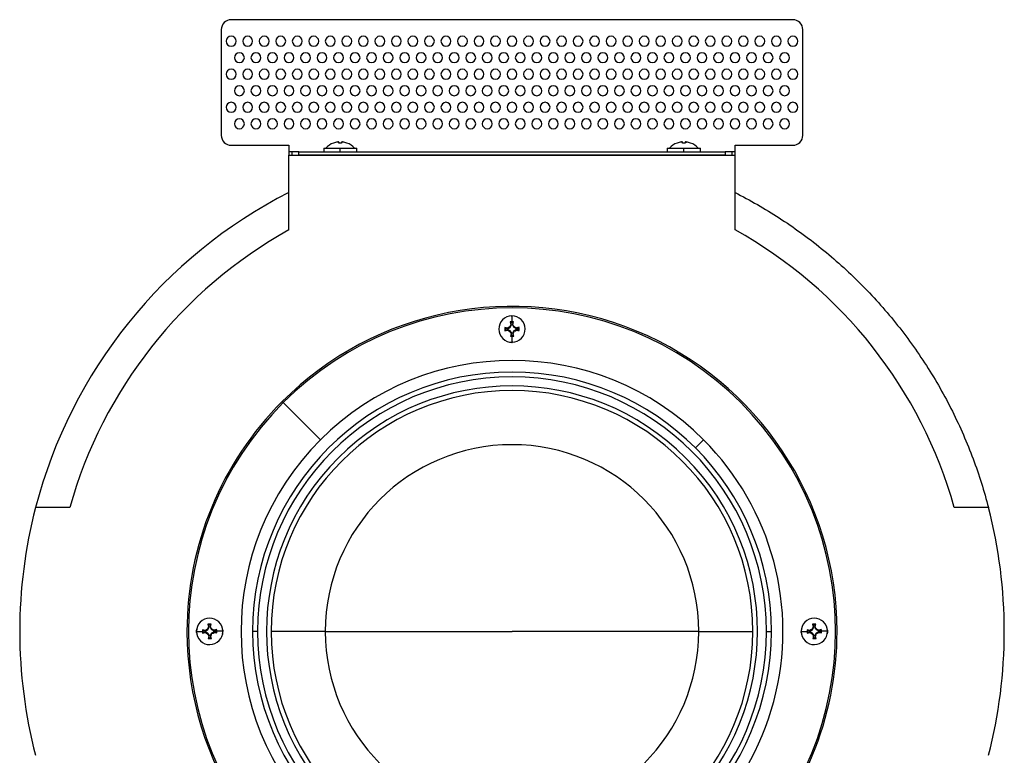
# Model space of a CAD drawing. Units: millimetres. Extents: x 57 to 1152, y 66 to 795.
# Drawn here: x 57 to 355, y 572 to 795 of the extents above; entities that cross this region are included whole.
import ezdxf

# ---------------------------------------------------------------- set-up
doc = ezdxf.new("R2010")
doc.units = ezdxf.units.MM

# ---------------------------------------------------------------- blocks, each defined once
blk = doc.blocks.new('Pohled_TOP')
at = {"color": 7, "linetype": 'Continuous', "lineweight": 25}
for p, q in [((291.49, 795.11), (121.49, 795.11)), ((118.49, 792.11), (118.49, 760.11)), ((294.49, 760.11), (294.49, 792.11)), ((121.49, 757.11), (138.99, 757.11)), ((138.99, 757.11), (138.99, 755.11)), ((154.08, 757.78), (154.04, 758.09)), ((258.08, 757.78), (258.04, 758.09)), ((273.99, 757.11), (291.49, 757.11)), ((273.99, 755.11), (273.99, 757.11)), ((138.99, 755.11), (138.99, 754.11)), ((139.87, 755.11), (138.99, 755.11)), ((138.99, 731.49), (138.99, 754.11)), ((138.99, 754.11), (273.99, 754.11)), ((139.87, 755.11), (139.87, 754.11)), ((141.99, 755.11), (139.87, 755.11)), ((141.99, 754.11), (141.99, 755.11)), ((141.99, 755.11), (270.99, 755.11)), ((270.99, 754.11), (141.99, 754.11)), ((149.49, 756.21), (149.49, 755.11)), ((149.49, 756.21), (154.48, 756.21)), ((154.48, 755.11), (154.48, 756.21)), ((154.48, 756.21), (159.49, 756.21)), ((159.49, 755.11), (159.49, 756.21)), ((253.49, 756.21), (253.49, 755.11)), ((253.49, 756.21), (258.48, 756.21)), ((258.48, 755.11), (258.48, 756.21)), ((258.48, 756.21), (263.49, 756.21)), ((263.49, 755.11), (263.49, 756.21)), ((270.99, 755.11), (270.99, 754.11)), ((273.11, 755.11), (270.99, 755.11)), ((273.11, 754.11), (273.11, 755.11)), ((273.99, 755.11), (273.11, 755.11)), ((273.99, 754.11), (273.99, 755.11)), ((273.99, 731.49), (273.99, 754.11)), ((206.16, 703.47), (205.96, 703.63)), ((206.16, 703.47), (206.75, 703.48)), ((206.35, 702.77), (206.16, 703.47)), ((206.43, 705.48), (206.46, 703.64)), ((206.75, 703.48), (206.59, 702.77)), ((206.75, 703.48), (206.95, 703.64)), ((204.48, 701.74), (204.32, 701.94)), ((204.49, 701.16), (204.33, 700.95)), ((204.48, 701.74), (205.19, 701.58)), ((204.49, 701.16), (204.48, 701.74)), ((205.2, 701.34), (204.49, 701.16)), ((205.19, 701.58), (205.16, 701.77)), ((205.2, 701.34), (205.17, 701.14)), ((205.19, 701.58), (205.93, 702.02)), ((205.95, 700.92), (205.2, 701.34)), ((205.93, 702.02), (205.79, 702.15)), ((205.95, 700.92), (205.81, 700.78)), ((205.93, 702.02), (206.35, 702.77)), ((206.39, 700.19), (205.95, 700.92)), ((206.35, 702.77), (206.15, 702.79)), ((206.59, 702.77), (206.78, 702.8)), ((206.59, 702.77), (207.03, 702.03)), ((207.04, 700.94), (206.62, 700.19)), ((207.03, 702.03), (207.16, 702.17)), ((207.03, 702.03), (207.77, 701.61)), ((207.78, 701.38), (207.04, 700.94)), ((207.04, 700.94), (207.18, 700.8)), ((207.77, 701.61), (207.8, 701.81)), ((207.77, 701.61), (208.48, 701.8)), ((207.78, 701.38), (207.81, 701.18)), ((208.49, 701.21), (207.78, 701.38)), ((208.48, 701.8), (208.64, 702)), ((208.48, 701.8), (208.49, 701.21)), ((208.49, 701.21), (208.65, 701.01)), ((206.22, 699.47), (206.02, 699.31)), ((206.39, 700.19), (206.19, 700.15)), ((206.22, 699.47), (206.39, 700.19)), ((206.81, 699.48), (206.22, 699.47)), ((206.54, 697.48), (206.52, 699.32)), ((206.62, 700.19), (206.82, 700.16)), ((206.62, 700.19), (206.81, 699.48)), ((206.81, 699.48), (207.01, 699.32)), ((136.92, 679.54), (137.25, 679.21)), ((148.5, 667.96), (137.25, 679.21)), ((261.99, 665.49), (264.47, 667.96)), ((72.64, 647.48), (62.28, 647.48)), ((350.69, 647.48), (340.33, 647.48)), ((114.43, 610.52), (114.85, 611.27)), ((114.67, 611.97), (114.46, 612.13)), ((114.85, 611.27), (114.66, 611.29)), ((114.67, 611.97), (115.25, 611.98)), ((114.85, 611.27), (114.67, 611.97)), ((115.25, 611.98), (115.09, 611.27)), ((115.09, 611.27), (115.28, 611.3)), ((115.09, 611.27), (115.53, 610.53)), ((115.25, 611.98), (115.46, 612.14)), ((297.43, 610.52), (297.85, 611.27)), ((297.66, 611.97), (297.46, 612.13)), ((297.85, 611.27), (297.65, 611.29)), ((297.66, 611.97), (298.25, 611.98)), ((297.85, 611.27), (297.66, 611.97)), ((298.25, 611.98), (298.08, 611.27)), ((298.08, 611.27), (298.28, 611.3)), ((298.08, 611.27), (298.52, 610.53)), ((298.25, 611.98), (298.45, 612.14)), ((110.97, 610.22), (111.13, 610.7)), ((111.08, 609.4), (110.97, 609.73)), ((110.99, 609.98), (111, 610.34)), ((110.99, 609.75), (110.99, 609.98)), ((110.99, 609.92), (112.83, 609.95)), ((112.98, 610.24), (112.82, 610.45)), ((112.99, 609.66), (112.84, 609.45)), ((112.98, 610.24), (113.7, 610.08)), ((112.99, 609.66), (112.98, 610.24)), ((113.7, 609.84), (112.99, 609.66)), ((113.7, 610.08), (113.67, 610.27)), ((113.7, 609.84), (113.67, 609.65)), ((113.7, 610.08), (114.43, 610.52)), ((114.45, 609.42), (113.7, 609.84)), ((114.43, 610.52), (114.29, 610.66)), ((114.45, 609.42), (114.31, 609.28)), ((114.89, 608.69), (114.45, 609.42)), ((114.72, 607.97), (114.52, 607.81)), ((114.89, 608.69), (114.69, 608.66)), ((114.72, 607.97), (114.89, 608.69)), ((115.31, 607.98), (114.72, 607.97)), ((115.54, 609.44), (115.12, 608.69)), ((115.12, 608.69), (115.32, 608.66)), ((115.12, 608.69), (115.31, 607.98)), ((115.31, 607.98), (115.51, 607.83)), ((115.53, 610.53), (115.66, 610.67)), ((115.53, 610.53), (116.28, 610.11)), ((116.28, 609.88), (115.54, 609.44)), ((115.54, 609.44), (115.68, 609.3)), ((116.28, 610.11), (116.3, 610.31)), ((116.28, 610.11), (116.98, 610.3)), ((116.28, 609.88), (116.31, 609.68)), ((116.99, 609.71), (116.28, 609.88)), ((116.98, 610.3), (117.14, 610.5)), ((116.98, 610.3), (116.99, 609.71)), ((116.99, 609.71), (117.15, 609.51)), ((118.99, 610.03), (117.15, 610.01)), ((118.86, 609.37), (118.98, 609.73)), ((118.88, 610.52), (118.98, 610.22)), ((129.49, 609.98), (127.99, 609.98)), ((149.97, 609.98), (133.59, 609.98)), ((149.97, 609.98), (206.49, 609.98)), ((263, 609.98), (206.49, 609.98)), ((263, 609.98), (279.39, 609.98)), ((283.49, 609.98), (284.99, 609.98)), ((294.11, 610.58), (293.99, 610.22)), ((293.99, 609.92), (295.82, 609.95)), ((294.09, 609.43), (293.99, 609.73)), ((295.98, 610.24), (295.82, 610.45)), ((295.99, 609.66), (295.83, 609.45)), ((295.98, 610.24), (296.69, 610.08)), ((295.99, 609.66), (295.98, 610.24)), ((296.7, 609.84), (295.99, 609.66)), ((296.69, 610.08), (296.66, 610.27)), ((296.7, 609.84), (296.67, 609.65)), ((296.69, 610.08), (297.43, 610.52)), ((297.45, 609.42), (296.7, 609.84)), ((297.43, 610.52), (297.29, 610.66)), ((297.45, 609.42), (297.31, 609.28)), ((297.89, 608.69), (297.45, 609.42)), ((297.72, 607.97), (297.52, 607.81)), ((297.89, 608.69), (297.69, 608.66)), ((297.72, 607.97), (297.89, 608.69)), ((298.31, 607.98), (297.72, 607.97)), ((298.54, 609.44), (298.12, 608.69)), ((298.12, 608.69), (298.32, 608.66)), ((298.12, 608.69), (298.31, 607.98)), ((298.31, 607.98), (298.51, 607.83)), ((298.52, 610.53), (298.66, 610.67)), ((298.52, 610.53), (299.27, 610.11)), ((299.28, 609.88), (298.54, 609.44)), ((298.54, 609.44), (298.68, 609.3)), ((299.27, 610.11), (299.3, 610.31)), ((299.27, 610.11), (299.98, 610.3)), ((299.28, 609.88), (299.31, 609.68)), ((299.99, 609.71), (299.28, 609.88)), ((299.98, 610.3), (300.14, 610.5)), ((299.98, 610.3), (299.99, 609.71)), ((299.99, 609.71), (300.15, 609.51)), ((301.99, 610.03), (300.15, 610.01)), ((302, 609.73), (301.84, 609.26)), ((301.89, 610.55), (302, 610.22)), ((301.99, 609.98), (301.97, 609.62)), ((301.98, 610.2), (301.99, 609.98))]:
    blk.add_line(p, q, dxfattribs=at)
at = {"color": 7, "linetype": 'Continuous', "lineweight": 25, "flags": 128}
blk.add_lwpolyline([(206.31, 705.47), (206.49, 705.48), (206.55, 705.48)], dxfattribs=at)
at = {"color": 7, "linetype": 'Continuous', "lineweight": 25}
for centre, radius, start, end in [((121.49, 792.11), 3, 135, 180), ((121.49, 792.11), 3, 90, 135), ((291.49, 792.11), 3, 45, 90), ((291.49, 792.11), 3, 0, 45), ((121.49, 788.61), 1.5, 0, 180), ((126.49, 788.61), 1.5, 0, 180), ((131.49, 788.61), 1.5, 0, 180), ((136.49, 788.61), 1.5, 0, 180), ((141.49, 788.61), 1.5, 0, 180), ((146.49, 788.61), 1.5, 90, 270), ((146.49, 788.61), 1.5, 270, 90), ((151.49, 788.61), 1.5, 90, 270), ((151.49, 788.61), 1.5, 270, 90), ((156.49, 788.61), 1.5, 90, 270), ((156.49, 788.61), 1.5, 270, 90), ((161.49, 788.61), 1.5, 90, 270), ((161.49, 788.61), 1.5, 270, 90), ((166.49, 788.61), 1.5, 90, 270), ((166.49, 788.61), 1.5, 270, 90), ((171.49, 788.61), 1.5, 90, 270), ((171.49, 788.61), 1.5, 270, 90), ((176.49, 788.61), 1.5, 90, 270), ((176.49, 788.61), 1.5, 270, 90), ((181.49, 788.61), 1.5, 90, 270), ((181.49, 788.61), 1.5, 270, 90), ((186.49, 788.61), 1.5, 90, 270), ((186.49, 788.61), 1.5, 270, 90), ((191.49, 788.61), 1.5, 90, 270), ((191.49, 788.61), 1.5, 270, 90), ((196.49, 788.61), 1.5, 90, 270), ((196.49, 788.61), 1.5, 270, 90), ((201.49, 788.61), 1.5, 90, 270), ((201.49, 788.61), 1.5, 270, 90), ((206.49, 788.61), 1.5, 90, 270), ((206.49, 788.61), 1.5, 270, 90), ((211.49, 788.61), 1.5, 90, 270), ((211.49, 788.61), 1.5, 270, 90), ((216.49, 788.61), 1.5, 90, 270), ((216.49, 788.61), 1.5, 270, 90), ((221.49, 788.61), 1.5, 90, 270), ((221.49, 788.61), 1.5, 270, 90), ((226.49, 788.61), 1.5, 90, 270), ((226.49, 788.61), 1.5, 270, 90), ((231.49, 788.61), 1.5, 90, 270), ((231.49, 788.61), 1.5, 270, 90), ((236.49, 788.61), 1.5, 90, 270), ((236.49, 788.61), 1.5, 270, 90), ((241.49, 788.61), 1.5, 90, 270), ((241.49, 788.61), 1.5, 270, 90), ((246.49, 788.61), 1.5, 90, 270), ((246.49, 788.61), 1.5, 270, 90), ((251.49, 788.61), 1.5, 90, 270), ((251.49, 788.61), 1.5, 270, 90), ((256.49, 788.61), 1.5, 90, 270), ((256.49, 788.61), 1.5, 270, 90), ((261.49, 788.61), 1.5, 90, 270), ((261.49, 788.61), 1.5, 270, 90), ((266.49, 788.61), 1.5, 90, 270), ((266.49, 788.61), 1.5, 270, 90), ((271.49, 788.61), 1.5, 0, 180), ((276.49, 788.61), 1.5, 0, 180), ((281.49, 788.61), 1.5, 0, 180), ((286.49, 788.61), 1.5, 0, 180), ((291.49, 788.61), 1.5, 0, 180), ((121.49, 788.61), 1.5, 180, 0), ((126.49, 788.61), 1.5, 180, 0), ((131.49, 788.61), 1.5, 180, 0), ((136.49, 788.61), 1.5, 180, 0), ((141.49, 788.61), 1.5, 180, 0), ((271.49, 788.61), 1.5, 180, 0), ((276.49, 788.61), 1.5, 180, 0), ((281.49, 788.61), 1.5, 180, 0), ((286.49, 788.61), 1.5, 180, 0), ((291.49, 788.61), 1.5, 180, 0), ((123.99, 783.61), 1.5, 0, 180), ((128.99, 783.61), 1.5, 0, 180), ((133.99, 783.61), 1.5, 0, 180), ((138.99, 783.61), 1.5, 0, 180), ((143.99, 783.61), 1.5, 90, 270), ((143.99, 783.61), 1.5, 270, 90), ((148.99, 783.61), 1.5, 90, 270), ((148.99, 783.61), 1.5, 270, 90), ((153.99, 783.61), 1.5, 90, 270), ((153.99, 783.61), 1.5, 270, 90), ((158.99, 783.61), 1.5, 90, 270), ((158.99, 783.61), 1.5, 270, 90), ((163.99, 783.61), 1.5, 90, 270), ((163.99, 783.61), 1.5, 270, 90), ((168.99, 783.61), 1.5, 90, 270), ((168.99, 783.61), 1.5, 270, 90), ((173.99, 783.61), 1.5, 90, 270), ((173.99, 783.61), 1.5, 270, 90), ((178.99, 783.61), 1.5, 90, 270), ((178.99, 783.61), 1.5, 270, 90), ((183.99, 783.61), 1.5, 90, 270), ((183.99, 783.61), 1.5, 270, 90), ((188.99, 783.61), 1.5, 90, 270), ((188.99, 783.61), 1.5, 270, 90), ((193.99, 783.61), 1.5, 90, 270), ((193.99, 783.61), 1.5, 270, 90), ((198.99, 783.61), 1.5, 90, 270), ((198.99, 783.61), 1.5, 270, 90), ((203.99, 783.61), 1.5, 90, 270), ((203.99, 783.61), 1.5, 270, 90), ((208.99, 783.61), 1.5, 90, 270), ((208.99, 783.61), 1.5, 270, 90), ((213.99, 783.61), 1.5, 90, 270), ((213.99, 783.61), 1.5, 270, 90), ((218.99, 783.61), 1.5, 90, 270), ((218.99, 783.61), 1.5, 270, 90), ((223.99, 783.61), 1.5, 90, 270), ((223.99, 783.61), 1.5, 270, 90), ((228.99, 783.61), 1.5, 90, 270), ((228.99, 783.61), 1.5, 270, 90), ((233.99, 783.61), 1.5, 90, 270), ((233.99, 783.61), 1.5, 270, 90), ((238.99, 783.61), 1.5, 90, 270), ((238.99, 783.61), 1.5, 270, 90), ((243.99, 783.61), 1.5, 90, 270), ((243.99, 783.61), 1.5, 270, 90), ((248.99, 783.61), 1.5, 90, 270), ((248.99, 783.61), 1.5, 270, 90), ((253.99, 783.61), 1.5, 90, 270), ((253.99, 783.61), 1.5, 270, 90), ((258.99, 783.61), 1.5, 90, 270), ((258.99, 783.61), 1.5, 270, 90), ((263.99, 783.61), 1.5, 90, 270), ((263.99, 783.61), 1.5, 270, 90), ((268.99, 783.61), 1.5, 90, 270), ((268.99, 783.61), 1.5, 270, 90), ((273.99, 783.61), 1.5, 0, 180), ((278.99, 783.61), 1.5, 0, 180), ((283.99, 783.61), 1.5, 0, 180), ((288.99, 783.61), 1.5, 0, 180), ((123.99, 783.61), 1.5, 180, 0), ((128.99, 783.61), 1.5, 180, 0), ((133.99, 783.61), 1.5, 180, 0), ((138.99, 783.61), 1.5, 180, 0), ((273.99, 783.61), 1.5, 180, 0), ((278.99, 783.61), 1.5, 180, 0), ((283.99, 783.61), 1.5, 180, 0), ((288.99, 783.61), 1.5, 180, 0), ((121.49, 778.61), 1.5, 0, 180), ((121.49, 778.61), 1.5, 180, 0), ((126.49, 778.61), 1.5, 0, 180), ((126.49, 778.61), 1.5, 180, 0), ((131.49, 778.61), 1.5, 0, 180), ((131.49, 778.61), 1.5, 180, 0), ((136.49, 778.61), 1.5, 0, 180), ((136.49, 778.61), 1.5, 180, 0), ((141.49, 778.61), 1.5, 0, 180), ((141.49, 778.61), 1.5, 180, 0), ((146.49, 778.61), 1.5, 90, 270), ((146.49, 778.61), 1.5, 270, 90), ((151.49, 778.61), 1.5, 90, 270), ((151.49, 778.61), 1.5, 270, 90), ((156.49, 778.61), 1.5, 90, 270), ((156.49, 778.61), 1.5, 270, 90), ((161.49, 778.61), 1.5, 90, 270), ((161.49, 778.61), 1.5, 270, 90), ((166.49, 778.61), 1.5, 90, 270), ((166.49, 778.61), 1.5, 270, 90), ((171.49, 778.61), 1.5, 90, 270), ((171.49, 778.61), 1.5, 270, 90), ((176.49, 778.61), 1.5, 90, 270), ((176.49, 778.61), 1.5, 270, 90), ((181.49, 778.61), 1.5, 90, 270), ((181.49, 778.61), 1.5, 270, 90), ((186.49, 778.61), 1.5, 90, 270), ((186.49, 778.61), 1.5, 270, 90), ((191.49, 778.61), 1.5, 90, 270), ((191.49, 778.61), 1.5, 270, 90), ((196.49, 778.61), 1.5, 90, 270), ((196.49, 778.61), 1.5, 270, 90), ((201.49, 778.61), 1.5, 90, 270), ((201.49, 778.61), 1.5, 270, 90), ((206.49, 778.61), 1.5, 90, 270), ((206.49, 778.61), 1.5, 270, 90), ((211.49, 778.61), 1.5, 90, 270), ((211.49, 778.61), 1.5, 270, 90), ((216.49, 778.61), 1.5, 90, 270), ((216.49, 778.61), 1.5, 270, 90), ((221.49, 778.61), 1.5, 90, 270), ((221.49, 778.61), 1.5, 270, 90), ((226.49, 778.61), 1.5, 90, 270), ((226.49, 778.61), 1.5, 270, 90), ((231.49, 778.61), 1.5, 90, 270), ((231.49, 778.61), 1.5, 270, 90), ((236.49, 778.61), 1.5, 90, 270), ((236.49, 778.61), 1.5, 270, 90), ((241.49, 778.61), 1.5, 90, 270), ((241.49, 778.61), 1.5, 270, 90), ((246.49, 778.61), 1.5, 90, 270), ((246.49, 778.61), 1.5, 270, 90), ((251.49, 778.61), 1.5, 90, 270), ((251.49, 778.61), 1.5, 270, 90), ((256.49, 778.61), 1.5, 90, 270), ((256.49, 778.61), 1.5, 270, 90), ((261.49, 778.61), 1.5, 90, 270), ((261.49, 778.61), 1.5, 270, 90), ((266.49, 778.61), 1.5, 90, 270), ((266.49, 778.61), 1.5, 270, 90), ((271.49, 778.61), 1.5, 0, 180), ((271.49, 778.61), 1.5, 180, 0), ((276.49, 778.61), 1.5, 0, 180), ((276.49, 778.61), 1.5, 180, 0), ((281.49, 778.61), 1.5, 0, 180), ((281.49, 778.61), 1.5, 180, 0), ((286.49, 778.61), 1.5, 0, 180), ((286.49, 778.61), 1.5, 180, 0), ((291.49, 778.61), 1.5, 0, 180), ((291.49, 778.61), 1.5, 180, 0), ((123.99, 773.61), 1.5, 0, 180), ((128.99, 773.61), 1.5, 0, 180), ((133.99, 773.61), 1.5, 0, 180), ((138.99, 773.61), 1.5, 0, 180), ((143.99, 773.61), 1.5, 90, 270), ((143.99, 773.61), 1.5, 270, 90), ((148.99, 773.61), 1.5, 90, 270), ((148.99, 773.61), 1.5, 270, 90), ((153.99, 773.61), 1.5, 90, 270), ((153.99, 773.61), 1.5, 270, 90), ((158.99, 773.61), 1.5, 90, 270), ((158.99, 773.61), 1.5, 270, 90), ((163.99, 773.61), 1.5, 90, 270), ((163.99, 773.61), 1.5, 270, 90), ((168.99, 773.61), 1.5, 90, 270), ((168.99, 773.61), 1.5, 270, 90), ((173.99, 773.61), 1.5, 90, 270), ((173.99, 773.61), 1.5, 270, 90), ((178.99, 773.61), 1.5, 90, 270), ((178.99, 773.61), 1.5, 270, 90), ((183.99, 773.61), 1.5, 90, 270), ((183.99, 773.61), 1.5, 270, 90), ((188.99, 773.61), 1.5, 90, 270), ((188.99, 773.61), 1.5, 270, 90), ((193.99, 773.61), 1.5, 90, 270), ((193.99, 773.61), 1.5, 270, 90), ((198.99, 773.61), 1.5, 90, 270), ((198.99, 773.61), 1.5, 270, 90), ((203.99, 773.61), 1.5, 90, 270), ((203.99, 773.61), 1.5, 270, 90), ((208.99, 773.61), 1.5, 90, 270), ((208.99, 773.61), 1.5, 270, 90), ((213.99, 773.61), 1.5, 90, 270), ((213.99, 773.61), 1.5, 270, 90), ((218.99, 773.61), 1.5, 90, 270), ((218.99, 773.61), 1.5, 270, 90), ((223.99, 773.61), 1.5, 90, 270), ((223.99, 773.61), 1.5, 270, 90), ((228.99, 773.61), 1.5, 90, 270), ((228.99, 773.61), 1.5, 270, 90), ((233.99, 773.61), 1.5, 90, 270), ((233.99, 773.61), 1.5, 270, 90), ((238.99, 773.61), 1.5, 90, 270), ((238.99, 773.61), 1.5, 270, 90), ((243.99, 773.61), 1.5, 90, 270), ((243.99, 773.61), 1.5, 270, 90), ((248.99, 773.61), 1.5, 90, 270), ((248.99, 773.61), 1.5, 270, 90), ((253.99, 773.61), 1.5, 90, 270), ((253.99, 773.61), 1.5, 270, 90), ((258.99, 773.61), 1.5, 90, 270), ((258.99, 773.61), 1.5, 270, 90), ((263.99, 773.61), 1.5, 90, 270), ((263.99, 773.61), 1.5, 270, 90), ((268.99, 773.61), 1.5, 90, 270), ((268.99, 773.61), 1.5, 270, 90), ((273.99, 773.61), 1.5, 0, 180), ((278.99, 773.61), 1.5, 0, 180), ((283.99, 773.61), 1.5, 0, 180), ((288.99, 773.61), 1.5, 0, 180), ((123.99, 773.61), 1.5, 180, 0), ((128.99, 773.61), 1.5, 180, 0), ((133.99, 773.61), 1.5, 180, 0), ((138.99, 773.61), 1.5, 180, 0), ((273.99, 773.61), 1.5, 180, 0), ((278.99, 773.61), 1.5, 180, 0), ((283.99, 773.61), 1.5, 180, 0), ((288.99, 773.61), 1.5, 180, 0), ((121.49, 768.61), 1.5, 0, 180), ((126.49, 768.61), 1.5, 0, 180), ((131.49, 768.61), 1.5, 0, 180), ((136.49, 768.61), 1.5, 0, 180), ((141.49, 768.61), 1.5, 0, 180), ((146.49, 768.61), 1.5, 90, 270), ((146.49, 768.61), 1.5, 270, 90), ((151.49, 768.61), 1.5, 90, 270), ((151.49, 768.61), 1.5, 270, 90), ((156.49, 768.61), 1.5, 90, 270), ((156.49, 768.61), 1.5, 270, 90), ((161.49, 768.61), 1.5, 90, 270), ((161.49, 768.61), 1.5, 270, 90), ((166.49, 768.61), 1.5, 90, 270), ((166.49, 768.61), 1.5, 270, 90), ((171.49, 768.61), 1.5, 90, 270), ((171.49, 768.61), 1.5, 270, 90), ((176.49, 768.61), 1.5, 90, 270), ((176.49, 768.61), 1.5, 270, 90), ((181.49, 768.61), 1.5, 90, 270), ((181.49, 768.61), 1.5, 270, 90), ((186.49, 768.61), 1.5, 90, 270), ((186.49, 768.61), 1.5, 270, 90), ((191.49, 768.61), 1.5, 90, 270), ((191.49, 768.61), 1.5, 270, 90), ((196.49, 768.61), 1.5, 90, 270), ((196.49, 768.61), 1.5, 270, 90), ((201.49, 768.61), 1.5, 90, 270), ((201.49, 768.61), 1.5, 270, 90), ((206.49, 768.61), 1.5, 90, 270), ((206.49, 768.61), 1.5, 270, 90), ((211.49, 768.61), 1.5, 90, 270), ((211.49, 768.61), 1.5, 270, 90), ((216.49, 768.61), 1.5, 90, 270), ((216.49, 768.61), 1.5, 270, 90), ((221.49, 768.61), 1.5, 90, 270), ((221.49, 768.61), 1.5, 270, 90), ((226.49, 768.61), 1.5, 90, 270), ((226.49, 768.61), 1.5, 270, 90), ((231.49, 768.61), 1.5, 90, 270), ((231.49, 768.61), 1.5, 270, 90), ((236.49, 768.61), 1.5, 90, 270), ((236.49, 768.61), 1.5, 270, 90), ((241.49, 768.61), 1.5, 90, 270), ((241.49, 768.61), 1.5, 270, 90), ((246.49, 768.61), 1.5, 90, 270), ((246.49, 768.61), 1.5, 270, 90), ((251.49, 768.61), 1.5, 90, 270), ((251.49, 768.61), 1.5, 270, 90), ((256.49, 768.61), 1.5, 90, 270), ((256.49, 768.61), 1.5, 270, 90), ((261.49, 768.61), 1.5, 90, 270), ((261.49, 768.61), 1.5, 270, 90), ((266.49, 768.61), 1.5, 90, 270), ((266.49, 768.61), 1.5, 270, 90), ((271.49, 768.61), 1.5, 0, 180), ((276.49, 768.61), 1.5, 0, 180), ((281.49, 768.61), 1.5, 0, 180), ((286.49, 768.61), 1.5, 0, 180), ((291.49, 768.61), 1.5, 0, 180), ((121.49, 768.61), 1.5, 180, 0), ((126.49, 768.61), 1.5, 180, 0), ((131.49, 768.61), 1.5, 180, 0), ((136.49, 768.61), 1.5, 180, 0), ((141.49, 768.61), 1.5, 180, 0), ((271.49, 768.61), 1.5, 180, 0), ((276.49, 768.61), 1.5, 180, 0), ((281.49, 768.61), 1.5, 180, 0), ((286.49, 768.61), 1.5, 180, 0), ((291.49, 768.61), 1.5, 180, 0), ((123.99, 763.61), 1.5, 0, 180), ((123.99, 763.61), 1.5, 180, 0), ((128.99, 763.61), 1.5, 0, 180), ((128.99, 763.61), 1.5, 180, 0), ((133.99, 763.61), 1.5, 0, 180), ((133.99, 763.61), 1.5, 180, 0), ((138.99, 763.61), 1.5, 0, 180), ((138.99, 763.61), 1.5, 180, 0), ((143.99, 763.61), 1.5, 90, 270), ((143.99, 763.61), 1.5, 270, 90), ((148.99, 763.61), 1.5, 90, 270), ((148.99, 763.61), 1.5, 270, 90), ((153.99, 763.61), 1.5, 90, 270), ((153.99, 763.61), 1.5, 270, 90), ((158.99, 763.61), 1.5, 90, 270), ((158.99, 763.61), 1.5, 270, 90), ((163.99, 763.61), 1.5, 90, 270), ((163.99, 763.61), 1.5, 270, 90), ((168.99, 763.61), 1.5, 90, 270), ((168.99, 763.61), 1.5, 270, 90), ((173.99, 763.61), 1.5, 90, 270), ((173.99, 763.61), 1.5, 270, 90), ((178.99, 763.61), 1.5, 90, 270), ((178.99, 763.61), 1.5, 270, 90), ((183.99, 763.61), 1.5, 90, 270), ((183.99, 763.61), 1.5, 270, 90), ((188.99, 763.61), 1.5, 90, 270), ((188.99, 763.61), 1.5, 270, 90), ((193.99, 763.61), 1.5, 90, 270), ((193.99, 763.61), 1.5, 270, 90), ((198.99, 763.61), 1.5, 90, 270), ((198.99, 763.61), 1.5, 270, 90), ((203.99, 763.61), 1.5, 90, 270), ((203.99, 763.61), 1.5, 270, 90), ((208.99, 763.61), 1.5, 90, 270), ((208.99, 763.61), 1.5, 270, 90), ((213.99, 763.61), 1.5, 90, 270), ((213.99, 763.61), 1.5, 270, 90), ((218.99, 763.61), 1.5, 90, 270), ((218.99, 763.61), 1.5, 270, 90), ((223.99, 763.61), 1.5, 90, 270), ((223.99, 763.61), 1.5, 270, 90), ((228.99, 763.61), 1.5, 90, 270), ((228.99, 763.61), 1.5, 270, 90), ((233.99, 763.61), 1.5, 90, 270), ((233.99, 763.61), 1.5, 270, 90), ((238.99, 763.61), 1.5, 90, 270), ((238.99, 763.61), 1.5, 270, 90), ((243.99, 763.61), 1.5, 90, 270), ((243.99, 763.61), 1.5, 270, 90), ((248.99, 763.61), 1.5, 90, 270), ((248.99, 763.61), 1.5, 270, 90), ((253.99, 763.61), 1.5, 90, 270), ((253.99, 763.61), 1.5, 270, 90), ((258.99, 763.61), 1.5, 90, 270), ((258.99, 763.61), 1.5, 270, 90), ((263.99, 763.61), 1.5, 90, 270), ((263.99, 763.61), 1.5, 270, 90), ((268.99, 763.61), 1.5, 90, 270), ((268.99, 763.61), 1.5, 270, 90), ((273.99, 763.61), 1.5, 0, 180), ((273.99, 763.61), 1.5, 180, 0), ((278.99, 763.61), 1.5, 0, 180), ((278.99, 763.61), 1.5, 180, 0), ((283.99, 763.61), 1.5, 0, 180), ((283.99, 763.61), 1.5, 180, 0), ((288.99, 763.61), 1.5, 0, 180), ((288.99, 763.61), 1.5, 180, 0), ((121.49, 760.11), 3, 180, 225), ((291.49, 760.11), 3, 315, 0), ((121.49, 760.11), 3, 225, 270), ((154.49, 752.36), 5.8, 110.597, 138.4102), ((154.48, 752.31), 5.83, 98.1486, 110.3614), ((152.72, 757.97), 0.328, 212.7455, 215.283), ((152.16, 757.58), 0.357, 34.7678, 37.1573), ((267.49, 773.54), 114.5, 187.7566, 187.911), ((40.43, 741.63), 114.79, 8.089, 8.2432), ((154.48, 750.94), 6.85, 86.6026, 93.3974), ((154.49, 750.94), 6.85, 86.6024, 90.0132), ((268.54, 741.63), 114.79, 171.7568, 171.911), ((154.49, 752.31), 5.84, 69.6399, 81.8515), ((154.49, 752.31), 5.83, 69.6386, 81.8514), ((156.81, 757.58), 0.357, 142.8427, 145.2322), ((154.49, 752.36), 5.8, 41.5898, 69.403), ((258.49, 752.36), 5.8, 110.597, 138.4102), ((258.48, 752.31), 5.83, 98.1486, 110.3614), ((256.72, 757.97), 0.328, 212.7455, 215.283), ((256.16, 757.58), 0.357, 34.7678, 37.1573), ((371.49, 773.54), 114.5, 187.7566, 187.911), ((144.43, 741.63), 114.79, 8.089, 8.2432), ((258.48, 750.94), 6.85, 86.6026, 93.3974), ((258.49, 750.94), 6.85, 86.6024, 90.0132), ((372.54, 741.63), 114.79, 171.7568, 171.911), ((258.49, 752.31), 5.84, 69.6399, 81.8515), ((258.49, 752.31), 5.83, 69.6386, 81.8514), ((260.81, 757.58), 0.357, 142.8427, 145.2322), ((258.49, 752.36), 5.8, 41.5898, 69.403), ((291.49, 760.11), 3, 270, 315), ((206.49, 609.98), 149, 116.9376, 165.4232), ((206.49, 609.98), 139, 119.0525, 164.3486), ((206.49, 609.98), 139, 15.6514, 60.9475), ((206.49, 609.98), 98.38, 0, 135), ((206.49, 609.98), 97.91, 315, 135), ((206.49, 701.48), 4, 90.7816, 180.7816), ((207.28, 643.32), 60.32, 90.7813, 91.2539), ((259.5, 715.64), 54.87, 192.6437, 193.5429), ((206.49, 701.48), 4, 0.7816, 90.7816), ((207.28, 643.32), 60.32, 90.3092, 90.7819), ((153.11, 714.19), 54.87, 348.0202, 348.9195), ((206.49, 701.48), 4, 180.7816, 270.7816), ((193.78, 648.1), 54.87, 78.0202, 78.9195), ((264.7, 702.27), 60.38, 180.3094, 181.2538), ((192.32, 754.49), 54.87, 282.6437, 283.5429), ((237.34, 649.67), 61.24, 121.0119, 121.6976), ((235.92, 754.11), 61.24, 239.8655, 240.5512), ((259.12, 672.04), 61.24, 149.8655, 150.5512), ((258.3, 732.33), 61.24, 211.0119, 211.6976), ((206.49, 701.48), 4, 270.7816, 0.7816), ((154.68, 670.62), 61.24, 31.0119, 31.6976), ((153.85, 730.91), 61.24, 329.8655, 330.5512), ((177.05, 648.84), 61.24, 59.8655, 60.5512), ((175.63, 753.29), 61.24, 301.0119, 301.6976), ((220.65, 648.47), 54.87, 102.6437, 103.5429), ((219.2, 754.85), 54.87, 258.0202, 258.9195), ((148.27, 700.68), 60.38, 0.3094, 1.2538), ((259.86, 688.77), 54.87, 168.0202, 168.9195), ((205.69, 759.63), 60.32, 270.3092, 270.7819), ((205.69, 759.63), 60.32, 270.7813, 271.2539), ((153.48, 687.31), 54.87, 12.6437, 13.5429), ((206.49, 609.98), 82, 45, 225), ((206.49, 609.98), 78.5, 0, 180), ((206.49, 609.98), 77, 0, 180), ((206.49, 609.98), 72.9, 0, 180), ((206.49, 609.98), 72.9, 0, 180), ((206.49, 609.98), 74.3, 315, 135), ((206.49, 609.98), 98.38, 135, 180), ((206.49, 609.98), 97.91, 135, 315), ((206.49, 609.98), 82, 225, 45), ((206.49, 609.98), 56.51, 0, 180), ((206.49, 609.98), 74.3, 135, 315), ((206.49, 609.98), 149, 165.4232, 180), ((206.49, 609.98), 149, 0, 14.5768), ((114.99, 609.98), 4, 90.7816, 180.7816), ((114.99, 609.98), 4, 0.7816, 90.7816), ((297.99, 609.98), 4, 90.7816, 180.7816), ((297.99, 609.98), 4, 0.7816, 90.7816), ((167.62, 580.55), 61.24, 149.8655, 150.5512), ((115.78, 551.77), 60.38, 90.3094, 91.2538), ((168, 624.14), 54.87, 192.6437, 193.5429), ((61.61, 622.69), 54.87, 348.0202, 348.9195), ((63.18, 579.12), 61.24, 31.0119, 31.6976), ((350.62, 580.55), 61.24, 149.8655, 150.5512), ((298.78, 551.77), 60.38, 90.3094, 91.2538), ((351, 624.14), 54.87, 192.6437, 193.5429), ((244.61, 622.69), 54.87, 348.0202, 348.9195), ((246.17, 579.12), 61.24, 31.0119, 31.6976), ((206.49, 609.98), 149, 180, 194.5768), ((206.49, 609.98), 98.38, 180, 315), ((114.99, 609.98), 4, 180.7816, 270.7816), ((102.28, 556.6), 54.87, 78.0202, 78.9195), ((173.14, 610.77), 60.32, 180.3092, 180.7819), ((173.14, 610.77), 60.32, 180.7813, 181.2539), ((100.83, 662.99), 54.87, 282.6437, 283.5429), ((145.84, 558.17), 61.24, 121.0119, 121.6976), ((144.42, 662.61), 61.24, 239.8655, 240.5512), ((166.8, 640.83), 61.24, 211.0119, 211.6976), ((168.37, 597.27), 54.87, 168.0202, 168.9195), ((114.99, 609.98), 4, 270.7816, 0.7816), ((62.35, 639.41), 61.24, 329.8655, 330.5512), ((61.98, 595.82), 54.87, 12.6437, 13.5429), ((85.56, 557.34), 61.24, 59.8655, 60.5512), ((84.13, 661.79), 61.24, 301.0119, 301.6976), ((129.15, 556.97), 54.87, 102.6437, 103.5429), ((127.7, 663.36), 54.87, 258.0202, 258.9195), ((56.83, 609.18), 60.32, 0.7813, 1.2539), ((56.83, 609.18), 60.32, 0.3092, 0.7819), ((206.49, 609.98), 78.5, 180, 0), ((206.49, 609.98), 77, 180, 0), ((206.49, 609.98), 72.9, 180, 0), ((206.49, 609.98), 72.9, 180, 0), ((206.49, 609.98), 56.51, 180, 0), ((206.49, 609.98), 98.38, 315, 0), ((297.99, 609.98), 4, 180.7816, 270.7816), ((285.27, 556.6), 54.87, 78.0202, 78.9195), ((356.14, 610.77), 60.32, 180.3092, 180.7819), ((356.14, 610.77), 60.32, 180.7813, 181.2539), ((283.82, 662.99), 54.87, 282.6437, 283.5429), ((328.84, 558.17), 61.24, 121.0119, 121.6976), ((327.42, 662.61), 61.24, 239.8655, 240.5512), ((349.8, 640.83), 61.24, 211.0119, 211.6976), ((351.36, 597.27), 54.87, 168.0202, 168.9195), ((297.99, 609.98), 4, 270.7816, 0.7816), ((245.35, 639.41), 61.24, 329.8655, 330.5512), ((244.97, 595.82), 54.87, 12.6437, 13.5429), ((268.55, 557.34), 61.24, 59.8655, 60.5512), ((267.13, 661.79), 61.24, 301.0119, 301.6976), ((312.15, 556.97), 54.87, 102.6437, 103.5429), ((310.7, 663.36), 54.87, 258.0202, 258.9195), ((239.83, 609.18), 60.32, 0.7813, 1.2539), ((239.83, 609.18), 60.32, 0.3092, 0.7819), ((206.49, 609.98), 149, 345.4232, 0), ((114.19, 668.19), 60.38, 270.3094, 271.2538), ((297.19, 668.19), 60.38, 270.3094, 271.2538)]:
    blk.add_arc(centre, radius, start, end, dxfattribs=at)
for points, knots in [([(154.04, 758.09), (154.03, 758.09), (154.02, 758.11), (153.93, 758.11), (153.8, 758.11), (153.71, 758.09), (153.66, 758.09)], [0, 0, 0, 0, 0.2505806, 0.4997875, 0.7492069, 1, 1, 1, 1]), ([(153.92, 758.11), (153.92, 758.11), (153.96, 758.11), (154.02, 758.1), (154.03, 758.09), (154.04, 758.09)], [0, 0, 0, 0, 0.001602, 0.49943, 1, 1, 1, 1]), ([(155.31, 758.09), (155.27, 758.09), (155.17, 758.11), (155.04, 758.11), (154.96, 758.11), (154.94, 758.09), (154.93, 758.09)], [0, 0, 0, 0, 0.250581, 0.499787, 0.749207, 1, 1, 1, 1]), ([(155.05, 758.11), (155.05, 758.11), (155.08, 758.11), (155.17, 758.1), (155.27, 758.09), (155.32, 758.09)], [0, 0, 0, 0, 0.0016021, 0.4994302, 1, 1, 1, 1]), ([(258.04, 758.09), (258.03, 758.09), (258.02, 758.11), (257.93, 758.11), (257.8, 758.11), (257.71, 758.09), (257.66, 758.09)], [0, 0, 0, 0, 0.2505806, 0.4997875, 0.7492069, 1, 1, 1, 1]), ([(257.92, 758.11), (257.92, 758.11), (257.96, 758.11), (258.02, 758.1), (258.03, 758.09), (258.04, 758.09)], [0, 0, 0, 0, 0.001602, 0.49943, 1, 1, 1, 1]), ([(259.31, 758.09), (259.27, 758.09), (259.17, 758.11), (259.04, 758.11), (258.96, 758.11), (258.94, 758.09), (258.93, 758.09)], [0, 0, 0, 0, 0.250581, 0.499787, 0.749207, 1, 1, 1, 1]), ([(259.05, 758.11), (259.05, 758.11), (259.08, 758.11), (259.17, 758.1), (259.27, 758.09), (259.32, 758.09)], [0, 0, 0, 0, 0.0016021, 0.4994302, 1, 1, 1, 1]), ([(273.99, 742.81), (278.53, 740.5), (283.01, 737.93), (291.74, 732.29), (295.99, 729.21), (304.2, 722.59), (308.15, 719.04), (315.67, 711.51), (319.23, 707.54), (325.92, 699.23), (329.04, 694.89), (334.78, 685.94), (337.4, 681.32), (342.12, 671.89), (344.21, 667.07), (347.86, 657.33), (349.41, 652.41), (350.69, 647.48)], [0, 0, 0, 0, 0.125, 0.125, 0.25, 0.25, 0.375, 0.375, 0.5, 0.5, 0.625, 0.625, 0.75, 0.75, 0.875, 0.875, 1, 1, 1, 1]), ([(206.24, 705.49), (206.29, 705.5), (206.37, 705.51), (206.45, 705.51), (206.49, 705.51)], [0, 0, 0, 0, 0.56, 1, 1, 1, 1]), ([(206.24, 697.48), (206.29, 697.48), (206.37, 697.47), (206.45, 697.46), (206.49, 697.46)], [0, 0, 0, 0, 0.56, 1, 1, 1, 1]), ([(206.73, 697.48), (206.68, 697.48), (206.6, 697.47), (206.52, 697.46), (206.49, 697.46)], [0, 0, 0, 0, 0.56, 1, 1, 1, 1]), ([(110.95, 609.98), (110.95, 610.02), (110.96, 610.1), (110.97, 610.19), (110.97, 610.22)], [0, 0, 0, 0, 0.56, 1, 1, 1, 1]), ([(110.97, 609.73), (110.97, 609.78), (110.96, 609.86), (110.95, 609.94), (110.95, 609.98)], [0, 0, 0, 0, 0.56, 1, 1, 1, 1]), ([(118.98, 610.22), (118.99, 610.18), (119, 610.1), (119, 610.01), (119.01, 609.98)], [0, 0, 0, 0, 0.56, 1, 1, 1, 1]), ([(118.98, 609.73), (118.99, 609.78), (119, 609.86), (119, 609.94), (119.01, 609.98)], [0, 0, 0, 0, 0.56, 1, 1, 1, 1]), ([(293.99, 610.22), (293.99, 610.18), (293.98, 610.1), (293.97, 610.01), (293.97, 609.98)], [0, 0, 0, 0, 0.56, 1, 1, 1, 1]), ([(293.99, 609.73), (293.99, 609.78), (293.98, 609.86), (293.97, 609.94), (293.97, 609.98)], [0, 0, 0, 0, 0.56, 1, 1, 1, 1]), ([(302, 610.22), (302, 610.18), (302.01, 610.1), (302.02, 610.01), (302.02, 609.98)], [0, 0, 0, 0, 0.56, 1, 1, 1, 1]), ([(302.02, 609.98), (302.02, 609.93), (302.01, 609.85), (302, 609.77), (302, 609.73)], [0, 0, 0, 0, 0.56, 1, 1, 1, 1])]:
    blk.add_open_spline(points, degree=3, knots=knots, dxfattribs=at)

msp = doc.modelspace()

# ---------------------------------------------------------------- block references
msp.add_blockref('Pohled_TOP', (0, 0))

doc.saveas('drawing.dxf')
